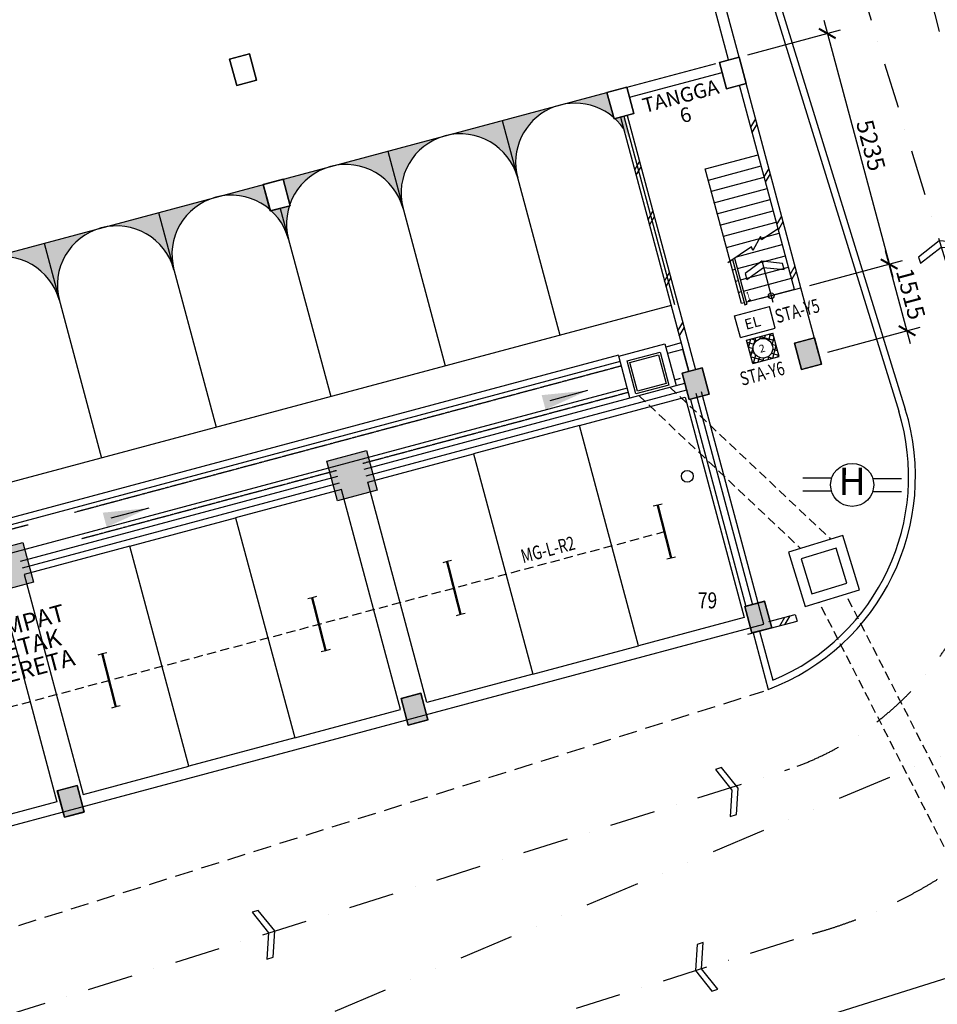
# Model space of a CAD drawing. Extents: x -5 to 203495, y 1 to 142754.
# Drawn here: x 134753 to 154866, y 50872 to 72463 of the extents above; entities that cross this region are included whole.
import ezdxf
from ezdxf.enums import TextEntityAlignment as Align

# ---------------------------------------------------------------- set-up
doc = ezdxf.new("R2010")
doc.units = 0
doc.header["$LTSCALE"] = 800
doc.header["$MEASUREMENT"] = 0
for name, pattern in [('DASHDOT2', [0.5, 0.25, -0.125, 0, -0.125]), ('DASHED2', [0.375, 0.25, -0.125]), ('DIVIDE', [1.25, 0.5, -0.25, 0, -0.25, 0, -0.25]), ('HIDDEN', [0.375, 0.25, -0.125])]:
    doc.linetypes.add(name, pattern=pattern)
for name, color, linetype in [('$AUDIT-BAD-LAYER', 7, 'Continuous'), ('AR-WL HATCH', 9, 'Continuous'), ('ELECT', 7, 'Continuous'), ('LIGHT', 2, 'Continuous'), ('WIN-6', 9, 'Continuous')]:
    doc.layers.add(name, color=color, linetype=linetype)
doc.styles.add('ARIAL2', font='ARIAL.TTF', dxfattribs={"width": 1.3, "height": 400})
doc.styles.add('ROMANS', font='romans.shx', dxfattribs={"width": 0.75})
doc.styles.add('ROMANS-SPEC', font='ROMANS.shx', dxfattribs={"width": 0.85})
doc.styles.add('TX3', font='romans.shx', dxfattribs={"width": 0.75})
doc.dimstyles.new('DIM-150', dxfattribs={"dimtxt": 1250, "dimasz": 1000, "dimexe": 1000, "dimexo": 200, "dimgap": 500, "dimtad": 1, "dimdec": 0, "dimzin": 0, "dimdsep": 46, "dimtxsty": 'ROMANS', "dimblk": 'ARCHTICK', "dimcen": 0, "dimdle": 1000, "dimclrd": 256, "dimclre": 256, "dimclrt": 7, "dimadec": 0, "dimazin": 0, "dimtfac": 1, "dimtdec": 0, "dimtix": 1, "dimtmove": 2, "dimatfit": 3, "dimfxl": 60, "dimtolj": 1, "dimtzin": 0, "dimarcsym": 1})

# ---------------------------------------------------------------- blocks, each defined once
blk = doc.blocks.new('_ArchTick')
at = {"color": 0, "linetype": 'ByBlock', "const_width": 0.15}
blk.add_lwpolyline([(-0.5, -0.5), (0.5, 0.5)], dxfattribs=at)
blk = doc.blocks.new('A$C2CF07E08')
at = {"layer": 'AR-WL HATCH', "color": 9, "ltscale": 25}
for p, q in [((0, 0), (150, 150)), ((120.2081528016133, 1.45519e-11), (270.2081528017298, 150.0000000001164))]:
    blk.add_line(p, q, dxfattribs=at)
blk = doc.blocks.new('A$C6E78619C')
at = {"layer": 'AR-WL HATCH', "ltscale": 25}
for p in [(882.3602641730103, -150.0000000001164), (2010.916743648413, -150.0000000001164)]:
    blk.add_blockref('A$C2CF07E08', p, dxfattribs=at)
blk = doc.blocks.new('A$C1DA12E69')
at = {"layer": 'AR-WL HATCH', "color": 9, "ltscale": 25}
for p, q in [((0, 120.2081528016569), (150, 270.2081528017006)), ((0, 0), (150, 150.0000000000873))]:
    blk.add_line(p, q, dxfattribs=at)
blk = doc.blocks.new('BARE')
at = {"layer": 'LIGHT', "color": 1}
for p, q in [((-980.6350572556257, 318.2884004163207), (-980.6350572556257, 418.2884004163207)), ((-980.6350572556257, 218.2884004163207), (-980.6350572556257, 318.2884004163207)), ((219.3649427443743, 318.2884004162624), (219.3649427443743, 418.2884004162624)), ((219.3649427443743, 218.2884004162624), (219.3649427443743, 318.2884004162624))]:
    blk.add_line(p, q, dxfattribs=at)
at = {"layer": 'LIGHT', "color": 3, "const_width": 51.22239488194464}
blk.add_lwpolyline([(-980.6350572556257, 318.2884004163207), (219.3649427443743, 318.2884004162624)], dxfattribs=at)
blk = doc.blocks.new('1X36')
at = {"layer": 'LIGHT', "rotation": 180}
blk.add_blockref('BARE', (-1000.037172634664, 751.6596438829583), dxfattribs=at)
blk = doc.blocks.new('EL')
at = {"layer": '$AUDIT-BAD-LAYER', "color": 1}
for p, q in [((-2294.648547992489, -8601.483341373969), (-2294.648547992489, -8112.614308413933)), ((-2294.648547992489, -8112.614308413933), (-1507.026217112609, -8112.614308413933)), ((-1507.026217112609, -8601.483341373969), (-1507.026217112609, -8112.614308413933)), ((-2294.648547992489, -8601.483341373969), (-1507.026217112609, -8601.483341373969))]:
    blk.add_line(p, q, dxfattribs=at)
at = {"layer": '$AUDIT-BAD-LAYER', "color": 2, "style": 'ROMANS'}
blk.add_text('EL', height=228.138882048, dxfattribs=at).set_placement((-2130.613977294895, -8472.053780937422))
blk = doc.blocks.new('LAMPU KECIK')
at = {"layer": 'LIGHT', "linetype": 'Continuous'}
h = blk.add_hatch(dxfattribs=at)
h.set_pattern_fill('CTYSQST', color=8, scale=8, angle=45, style=0)
h.set_pattern_definition([(-299.999999998088, (791814.5534837388, 89051.6887757546), (-83.1384387649079, 47.99999999722563), []), (-209.999999998088, (791814.5534837388, 89051.6887757546), (-47.99999999722563, -83.1384387649079), [])])
h.paths.add_polyline_path([(-0.4677712065858941, 599.9998176583886), (7.275957614183426e-12, 1.455191522836685e-11), (529.9470702249928, 0.4131567597360117), (529.4792990182905, 600.412974418141)])
h.paths.add_polyline_path([(473.0641303796692, 244.3861107887369, 0.9999999999999999), (56.41516863873767, 356.0268636293877, 0.9999999999999999)], flags=16)
h.paths.add_polyline_path([(391.3818335220785, 400.3584717648318), (139.3819101053996, 400.162007857929), (139.5347153662951, 204.162067422847), (391.5346387832033, 204.358531329719)], flags=8)
at = {"layer": 'LIGHT', "color": 3}
for p, q in [((-0.4677712065858941, 599.9998176583886), (529.4792990182905, 600.412974418141)), ((-0.4677712065858941, 599.9998176583886), (7.275957614183426e-12, 1.455191522836685e-11)), ((529.4792990182905, 600.412974418141), (529.9470702249928, 0.4131567597360117)), ((7.275957614183426e-12, 1.455191522836685e-11), (529.9470702249928, 0.4131567597360117))]:
    blk.add_line(p, q, dxfattribs=at)
at = {"layer": 'LIGHT', "color": 1, "linetype": 'Continuous'}
blk.add_circle((264.7396495092034, 300.2064872090632), 215.6733728434292, dxfattribs=at)
at = {"layer": 'LIGHT', "color": 1, "style": 'ROMANS'}
blk.add_text('2', height=168, rotation=270.0446688643909, dxfattribs=at).set_placement((181.3959304778837, 382.1947573127181))

msp = doc.modelspace()

# ---------------------------------------------------------------- hatches: boundary and pattern name
h = msp.add_hatch(color=8)
h.paths.add_polyline_path([(147625.9748285484, 70866.59026263542), (146587.6045652811, 70588.35978914825, -0.248326934455881), (147773.2403867987, 70316.98771704295)])
h.paths.add_polyline_path([(147998.5995665255, 70345.26905200984), (147801.014720217, 70292.3263520047, -0.1431178875466679), (148179.7728980991, 69669.12097360128)])
for points in [[(145331.902855951, 70251.88807086581), (146587.6064301335, 70588.35282950131, 0.4142124195067321), (145668.3663017132, 68996.18939643101), (145668.3657535461, 68996.19144218024)], [(145331.902855952, 70251.88807086581), (144076.1992817695, 69915.42331223078, -0.4142124195067321), (145668.3663016946, 68996.18939642543), (145668.3657535461, 68996.19144218024)], [(142820.4938427728, 69578.9655132534), (144076.1974169553, 69915.4302718889, 0.4142124195067321), (143156.957288535, 68323.2668388186), (143156.9567403679, 68323.26888456782)], [(142820.4938427728, 69578.9655132534), (141564.7902685904, 69242.50075461836, -0.4142124195067321), (143156.9572885155, 68323.26683881301), (143156.9567403679, 68323.26888456782)], [(137797.6814109652, 68233.09951880974), (139053.3849851468, 68569.56427744478, 0.4142124195067321), (138134.1448567274, 66977.40084437448), (138134.1443085593, 66977.40289012417)], [(137797.6814109652, 68233.09951880974), (136541.9778367828, 67896.63476017471, -0.4142124195067321), (138134.1448567078, 66977.40084436936), (138134.1443085602, 66977.40289012417)], [(135286.2723977861, 67560.17696119733), (136541.9759719686, 67896.64171983236, 0.4142124195067321), (135622.7358435483, 66304.47828676207), (135622.7352953811, 66304.48033251175)], [(135286.2723977861, 67560.17696119733), (134030.5688236046, 67223.7122025623, -0.4142124195067321), (135622.7358435287, 66304.47828675694), (135622.7352953811, 66304.48033251175)]]:
    msp.add_hatch(color=8).paths.add_polyline_path(points)
h = msp.add_hatch(color=8)
edge = h.paths.add_edge_path()
edge.add_line((140526.4218646965, 68964.26334185367), (140673.6855635724, 68414.66773553872))
edge.add_arc((141901.2550272259, 67986.7971804359), 1300.000000006683, 160.7839488688294, 162.4210296486496)
edge.add_line((140661.9629674933, 68379.42319931443), (140464.3781216766, 68326.48049944108))
edge.add_line((140464.3781216756, 68326.48049944108), (140645.5514513773, 67650.33242802024))
edge.add_line((140645.5514513773, 67650.33242802024), (140645.5519995444, 67650.33038227055))
edge.add_arc((141901.2568865993, 67986.79024115838), 1300.000000006751, 105.00000000000571, 194.9997764323656, ccw=False)
edge.add_line((141564.7921279647, 69242.49381534084), (140526.4218646965, 68964.26334185367))
h = msp.add_hatch(color=8)
h.paths.add_polyline_path([(140091.7533835626, 68847.80171057889), (139053.3831202944, 68569.57123709218, -0.248326934455881), (140239.0189418119, 68298.19916498689)])
h.paths.add_polyline_path([(140464.3781215387, 68326.48049995377), (140266.7932752303, 68273.53779994864, -0.1431178875466679), (140645.5514531123, 67650.33242154475)])

# ---------------------------------------------------------------- linework, layer by layer
at = {"color": 8, "linetype": 'DASHDOT2', "ltscale": 5}
for p, q in [((145449.5815156714, 98252.3523673376, 2220.000048842894), (155558.5479409487, 65511.04800195833, 2220.000048842894)), ((126724.9709116581, 48194.83271641731, 2220.000048842894), (151634.2154069838, 56032.18360762791, 2220.000048842894)), ((127875.3974523374, 44787.0036176865, 2220.000048842894), (152129.8251890416, 52418.32542970665, 2220.000048842894))]:
    msp.add_line(p, q, dxfattribs=at)
at = {"color": 8, "ltscale": 2}
for p, q in [((147298.1029447072, 86163.82954659015, 2220.000048842894), (154164.3566877588, 63925.14616558775, 2220.000048842894)), ((147155.6112951568, 86116.88179416656, 2220.000048842894), (154021.0326226705, 63880.8944721993, 2220.000048842894)), ((150288.9183478827, 71580.20827762112, 2220.000048844556), (148056.6122145361, 79911.28818310033, 2220.000048844556)), ((150523.3647440678, 71643.047389, 2220.000048841627), (148291.0634579162, 79974.10920448769, 2220.000048841627)), ((148036.4934567201, 70976.62090939497, 2220.000048842894), (150011.8117702871, 71505.90585644897, 2220.000048842894)), ((148119.9809046096, 70760.877782143, 2220.000048842894), (150148.6059379537, 71304.44622171651, 2220.000048842894)), ((150465.0057611518, 67263.4835964933, 2220.000048842894), (151469.3232491461, 67532.69206017563, 2220.000048842894)), ((150574.2701007628, 66236.63191936798, 2220.000048839731), (150324.4588969747, 67168.94002408515, 2220.000048840849)), ((150379.2382912074, 67205.78922492247, 2220.000048840809), (150646.5742439625, 66208.64546703249, 2220.000048840809)), ((150423.0953871167, 67235.29117465978, 2220.000048840809), (150694.8671670246, 66221.59044412784, 2220.000048840809)), ((150484.8869123074, 67004.81060655862, 2220.000048842894), (151535.3221056682, 67286.3809744779, 2220.000048842894)), ((151027.8122795445, 67150.3423788867, 2220.000048842894), (151264.1825536105, 66268.4779443073, 2220.000048842894)), ((150376.2410927887, 66975.68857436981, 2220.000048840809), (150436.5915839734, 66991.86559329908, 2220.000048840809)), ((150550.920109743, 66758.50872598197, 2220.000048842894), (151601.3209621913, 67040.06988878017, 2220.000048842894)), ((150442.2399492978, 66729.37748866835, 2220.000048840809), (150502.6254899331, 66745.56390264332, 2220.000048840809)), ((150616.9533071776, 66512.20684540486, 2220.000048842894), (151667.3198187134, 66793.75880308198, 2220.000048842894)), ((151008.2524732777, 66353.09288374735, 2220.000048842894), (151733.3737059773, 66547.4624684372, 2220.000048842894)), ((152263.84885623, 65147.03762270119, 2220.000048842926), (151878.2846725766, 66585.98274518763, 2220.000048844819)), ((150508.2388058069, 66483.06640296643, 2220.000048840809), (150568.6593958928, 66499.26221198756, 2220.000048840809)), ((149032.0558722212, 66196.3771493568, 2220.00004883809), (109188.1744949396, 55520.24130953969, 2220.00004883809)), ((150646.5742439625, 66208.64546703249, 2220.000048840809), (150694.8671670246, 66221.59044412784, 2220.000048840809)), ((149252.052509464, 65375.33791050389, 2220.00004883809), (148915.910321919, 65285.26888279691, 2220.00004883809)), ((149290.8753392666, 65230.44902933603, 2220.000048837988), (148954.7331786889, 65140.38000885471, 2220.000048837988)), ((149420.2842839283, 64747.48838085523, 2220.00004883809), (149290.8753662349, 65230.44903656216, 2220.00004883809)), ((149420.2842839283, 64747.48838085523, 2220.00004883809), (149290.8753662349, 65230.44903656216, 2220.00004883809)), ((147875.805698116, 65110.10371360024, 2220.00004883809), (109382.2887787909, 54795.79693982964, 2220.00004883809)), ((147914.6285548868, 64965.21483965851, 2220.000048837988), (109421.1116355655, 54650.90806588884, 2220.000048837988)), ((149229.384313801, 64592.80685046669, 2220.00004883758), (149110.0246057703, 64560.82451308686, 2220.00004883758)), ((148069.9199819674, 64385.65934389019, 2220.00004883758), (111894.616766758, 54692.5160601044, 2220.00004883758)), ((142307.0707452276, 62608.56899723112, 2220.000048837631), (149334.0003296628, 64491.42910490725, 2220.000048837631)), ((142345.8936019928, 62463.68012328753, 2220.000048837529), (149372.823186428, 64346.54023096366, 2220.000048837529)), ((149455.3858142846, 64135.72809932083, 2220.000048837742), (150671.8353265493, 59595.8767159258, 2220.000048841419)), ((149574.4015151725, 64271.11095242323, 2220.000048837566), (150816.7242004924, 59634.69957269104, 2220.000048837566)), ((151060.4039747218, 59208.23718730854, 2220.000048837566), (149695.1422435238, 64303.4633330822, 2220.000048837752)), ((134772.8493002343, 60589.78044520113, 2220.000048837631), (141727.5152494523, 62453.27757017575, 2220.000048837631)), ((134811.6721569995, 60444.89157125754, 2220.000048837529), (141766.3381062175, 62308.38869623216, 2220.000048837529)), ((121044.2672018927, 51165.43757871566, 2220.000048837834), (151060.4039747218, 59208.23718730854, 2220.000048837566)), ((150712.1198990435, 58985.674203174, 2220.000048842894), (151208.4588901724, 59118.44626715341, 2220.000048842894)), ((150827.1267536503, 59016.32122016307, 2220.000048841889), (151159.751800778, 57774.94764474388, 2220.000048842894)), ((150972.0156269434, 59055.14407935673, 2220.000048837566), (151260.9582294493, 57976.79560662741, 2220.000048842894)), ((128452.5302329461, 43077.40303531084, 2220.000048842894), (157788.2034971273, 52307.46880645146, 2220.000048842894))]:
    msp.add_line(p, q, dxfattribs=at)
at = {"color": 8, "linetype": 'DIVIDE', "ltscale": 3}
for p, q in [((153848.6712113746, 76268.05215502372, 2220.000048840433), (158491.4129273246, 58498.75125048058, 2220.000048840433)), ((156584.2164014733, 57015.10580420475, 2220.000048840433), (133873.0702985383, 47428.80924550984, 2220.000048840433))]:
    msp.add_line(p, q, dxfattribs=at)
at = {"color": 8}
for p, q in [((152377.4287400746, 72450.64916852424, 2220.000048842894), (153888.6160014809, 66814.39486273499, 2220.000048842894)), ((150715.6576494628, 71694.50060128309, 2220.000048842894), (152744.8858178898, 72238.57537013506, 2220.000048842894)), ((150233.9760875224, 71565.72766620367, 2220.000048839895), (150523.2752942365, 71643.2451550982, 2220.000048839895)), ((151878.284672708, 66585.98274522302, 2220.000048840849), (150626.801551541, 71256.5813366061, 2220.000048840849)), ((110389.534225377, 60889.11607290692, 2220.000048837588), (147625.9748288195, 70866.5902616091, 2220.000048841236)), ((151733.381607278, 66547.21285180775, 2220.000048840849), (150533.6845991804, 71024.54303815523, 2220.000048840849)), ((145331.9009911182, 70251.89503051834, 2220.000048841011), (146593.6438394968, 65543.00661428533, 2220.000048841011)), ((147925.6052196526, 70325.7102746142, 2220.000048842894), (149420.2841670631, 64747.4883495409, 2220.000048842894)), ((147998.5995665255, 70345.26905200984, 2220.000048841257), (149105.0509878189, 66215.93613163549, 2220.000048841257)), ((148070.4940935957, 70364.53313137944, 2220.000048842894), (149565.1730410072, 64786.31120630661, 2220.000048842894)), ((142820.4938427728, 69578.9655132534, 2220.000048840765), (144082.2366911738, 64870.07709693471, 2220.000048840765)), ((149782.7189897184, 69190.74088219162, 2220.000048845323), (150941.7208833002, 69501.41008091466, 2220.000048841385)), ((150324.4588969747, 67168.94002408515, 2220.000048840849), (149781.6191911406, 69194.84538636105, 2220.000048843278)), ((149848.249808069, 68946.17653867816, 2220.000048849031), (151007.3312534883, 69256.86966006113, 2220.000048849031)), ((149914.2486645781, 68699.86545297671, 2220.000048846985), (151073.3301100104, 69010.55857436293, 2220.000048846985)), ((149968.2754436682, 68450.34523808332, 2220.00004884494), (151139.3289665325, 68764.2474886652, 2220.00004884494)), ((150034.2743001913, 68204.03415238559, 2220.000048842894), (151205.3278230556, 68517.93640296748, 2220.000048842894)), ((137797.6795461315, 68233.10647846227, 2220.000048840273), (139059.4223945101, 63524.21806222927, 2220.000048840273)), ((140464.3781215387, 68326.48049995377, 2220.000048840519), (141570.8295428322, 64197.14757957942, 2220.000048840519)), ((150100.2731567134, 67957.72306668786, 2220.000048842894), (151271.3266795778, 68271.62531726975, 2220.000048842894)), ((150178.2440906136, 67714.62111017089, 2220.000048842894), (151337.3255361008, 68025.31423157202, 2220.000048842894)), ((150244.2429471227, 67468.31002446944, 2220.000048842894), (151403.324392623, 67779.00314587382, 2220.000048842894)), ((135286.2723977861, 67560.17696119733, 2220.000048840027), (136548.015246187, 62851.28854487864, 2220.000048840027)), ((154281.3460541113, 65352.3618963778, 2220.000048842894), (153732.9178784869, 67394.64782548723, 2220.000048842894)), ((152071.4414516731, 66637.85237737773, 2220.000048842894), (154100.4574951657, 67182.71710527157, 2220.000048842894)), ((152071.4616314431, 66637.77717169821, 2220.000048842894), (154100.6897998701, 67181.85194055065, 2220.000048842894)), ((151733.381607278, 66547.21285180775, 2220.000048840849), (150683.0226291536, 66265.77022135425, 2220.000048841721)), ((151733.3957986363, 66547.15988840982, 2220.000048840849), (151878.2846725766, 66585.98274518763, 2220.000048840849)), ((150634.7278867314, 66252.83152223592, 2220.000048839685), (150574.2701007628, 66236.63191936798, 2220.000048839736)), ((152464.2607308344, 65175.03678516326, 2220.000048842894), (154493.276774327, 65719.9015130571, 2220.000048842894)), ((152550.8026039886, 62407.04949478507, 2220.000048841099), (151921.3951494523, 62410.00185326002, 2220.000048841099)), ((153450.9639434793, 62402.82711238302, 2220.000048841099), (154080.3713980156, 62399.87475390807, 2220.000048841099)), ((152549.4604936127, 62120.92764248261, 2220.000048841099), (151920.0530390764, 62123.88000095803, 2220.000048841099)), ((153449.6218331034, 62116.70526008103, 2220.000048841099), (154079.0292876397, 62113.75290160607, 2220.000048841099)), ((151174.6742267401, 59264.73771457961, 2220.000048837566), (151754.2297225089, 59420.02914166012, 2220.000048837566)), ((151754.2297225089, 59420.02914166012, 2220.000048837566), (151793.0525792788, 59275.14026771793, 2220.000048837566)), ((151213.49708351, 59119.84884063741, 2220.000048837566), (151793.0525792788, 59275.14026771793, 2220.000048837566))]:
    msp.add_line(p, q, dxfattribs=at)
at = {"color": 8, "linetype": 'HIDDEN', "ltscale": 0.01}
for p, q in [((147940.5110610525, 64868.62001130897, 2220.000048837988), (135954.5754678135, 61656.99824813222, 2220.000048837988)), ((148095.802488133, 64289.06451554019, 2220.00004883758), (142274.7183646315, 62729.30972536215, 2220.00004883758)), ((141695.1628688627, 62574.01829828117, 2220.00004883758), (136109.8668948949, 61077.4427523639, 2220.00004883758)), ((134940.35335022, 61385.23825074015, 2220.000048837988), (123461.5288157777, 58309.49648625944, 2220.000048837988))]:
    msp.add_line(p, q, dxfattribs=at)
at = {"color": 8, "linetype": 'HIDDEN'}
for p, q in [((149005.1943894789, 64403.32581861391, 2220.000048838206), (152527.6697244055, 61072.10788403107, 2220.000048840514)), ((148324.758055126, 64221.00345229851, 2220.00004883803), (151869.3658411761, 60868.85477693965, 2220.000048840353)), ((158600.83482864, 48631.91426834073, 2220.000048827748), (152858.2777811463, 59865.95988971349, 2220.000048840381)), ((158020.3508877947, 48449.27298732549, 2220.000048827849), (152276.2860064718, 59686.2683528441, 2220.000048840486))]:
    msp.add_line(p, q, dxfattribs=at)
at = {"color": 1, "linetype": 'HIDDEN'}
msp.add_line((121477.1678714326, 53892.18313358034, 2220.000048839709), (148885.9393848881, 61236.3413271202, 2220.000048839709), dxfattribs=at)
at = {"color": 8, "linetype": 'DASHED2', "ltscale": 2}
msp.add_line((126149.117804554, 49900.64261011714, 2220.000048842894), (151064.403984266, 57739.89443415245, 2220.000048842894), dxfattribs=at)
at = {"color": 8}
for points, elevation in [([(139509.2167533363, 71021.1348219689), (139943.8833751666, 71137.60339226508), (139788.5919481047, 71717.15888803852), (139353.9253262753, 71600.69031774234)], 2220.000048840079), ([(139509.2167533363, 71021.1348219689), (139943.8833751666, 71137.60339226508), (139788.5919481047, 71717.15888803852), (139353.9253262753, 71600.69031774234)], 2220.000048840079), ([(139509.2167533363, 71021.13482190976), (139943.8833751666, 71137.60339220594), (139788.5919481047, 71717.15888797939), (139353.9253262744, 71600.6903176832)], 2220.000048840079), ([(139509.410535135, 71021.13480809824), (139944.0771569644, 71137.60337839443), (139788.7857299034, 71717.15887416787), (139354.1191080731, 71600.69030387168)], 2220.000048838417), ([(150244.1833363424, 70947.02332218345), (150678.8499581727, 71063.49189247964), (150523.5585311117, 71643.04738825308), (150088.8919092814, 71526.57881795689)], 2220.000048839154), ([(150244.1833363424, 70947.02332218345), (150678.8499581727, 71063.49189247964), (150523.5585311108, 71643.04738825308), (150088.8919092814, 71526.57881795689)], 2220.000048839154), ([(150244.1833363424, 70947.02332212431), (150678.8499581727, 71063.4918924205), (150523.5585311108, 71643.04738819394), (150088.8919092814, 71526.57881789775)], 2220.000048839154), ([(150244.3771181411, 70947.0233083128), (150679.0437399714, 71063.49187860898), (150523.7523129095, 71643.04737438243), (150089.0856910792, 71526.57880408624)], 2220.000048837493), ([(147781.0724793055, 70287.03475717203), (148215.7391011358, 70403.50332746822), (148060.4476740739, 70983.05882324166), (147625.7810522436, 70866.59025294548)], 2220.000048840005), ([(147781.0724793055, 70287.03475717203), (148215.7391011358, 70403.50332746822), (148060.4476740739, 70983.05882324166), (147625.7810522436, 70866.59025294548)], 2220.000048840005), ([(147781.0724793055, 70287.03475711243), (148215.7391011349, 70403.50332740862), (148060.4476740739, 70983.05882318206), (147625.7810522436, 70866.59025288587)], 2220.000048840005), ([(147781.2662611033, 70287.03474330138), (148215.9328829336, 70403.50331359757), (148060.6414558726, 70983.05880937101), (147625.9748340423, 70866.59023907482)], 2220.000048838344), ([(140246.8510318815, 68268.2462170476), (140681.5176537118, 68384.7147873438), (140526.2262266508, 68964.27028311724), (140091.5596048205, 68847.80171282105)], 2220.000048839977), ([(140246.8510318815, 68268.2462170476), (140681.5176537118, 68384.7147873438), (140526.2262266499, 68964.27028311724), (140091.5596048205, 68847.80171282105)], 2220.000048839977), ([(140246.8510318815, 68268.246216988), (140681.5176537118, 68384.71478728419), (140526.2262266499, 68964.27028305763), (140091.5596048205, 68847.80171276144)], 2220.000048839977), ([(140247.0448136802, 68268.24620317649), (140681.7114355105, 68384.71477347314), (140526.4200084486, 68964.27026924658), (140091.7533866183, 68847.80169894993)], 2220.000048838315), ([(154494.3226009791, 67122.27824210729), (154950.2754649163, 67477.80669614467), (155523.5230478958, 67433.41649352647), (155482.8138886548, 67568.60416597668), (154909.5663056762, 67612.99436858836), (154453.6134417427, 67257.46591455377)], 2220.000048842894), ([(150691.6886339343, 66762.80938952258), (151059.5712522955, 67031.92667122679), (151512.7255862557, 66982.80557794291), (151476.1844593237, 67119.17892017057), (151023.0301253616, 67168.30001344932), (150655.1475070041, 66899.18273174697)], 2220.000048837585), ([(141484.406103986, 62781.10732395276), (142353.7393476467, 63014.04446454467), (142586.676488239, 62144.71122088451), (141717.3432445784, 61911.7740802926)], 2220.000048829959), ([(133950.1622673987, 60762.31277235904), (134819.4955110594, 60995.24991295142), (135052.4326516517, 60125.91666929125), (134183.0994079911, 59892.97952869888)], 2220.000048829957), ([(150801.5999112694, 59014.27290120795), (151236.2665330998, 59130.74147150414), (151080.9751060388, 59710.29696727758), (150646.3084842085, 59593.82839698139)], 2220.00004883065), ([(150801.5999112694, 59014.27290120795), (151236.2665330998, 59130.74147150414), (151080.9751060379, 59710.29696727758), (150646.3084842085, 59593.82839698139)], 2220.00004883065), ([(150801.5999112694, 59014.27290114881), (151236.2665330998, 59130.741471445), (151080.9751060379, 59710.29696721844), (150646.3084842085, 59593.82839692225)], 2220.00004883065), ([(150802.9786074736, 59009.85074389614), (151237.6452293039, 59126.31931419233), (151082.353802242, 59705.87480996577), (150647.6871804117, 59589.40623966958)], 2220.000048837566), ([(143267.3784662184, 56995.4843493917), (143702.0450880478, 57111.95291968789), (143546.7536609868, 57691.50841546133), (143112.0870391565, 57575.03984516514)], 2220.000048831007), ([(143267.3784662184, 56995.4843493917), (143702.0450880478, 57111.95291968789), (143546.7536609868, 57691.50841546133), (143112.0870391565, 57575.03984516514)], 2220.000048831007), ([(143267.3784662184, 56995.48434933256), (143702.0450880478, 57111.95291962875), (143546.7536609868, 57691.50841540219), (143112.0870391565, 57575.039845106)], 2220.000048831007), ([(143268.7571624226, 56991.06219207989), (143703.423784252, 57107.53076237607), (143548.132357191, 57687.08625814952), (143113.4657353607, 57570.61768785333)], 2220.000048837922), ([(150003.3081962873, 56019.1236531523), (150364.4341111311, 55567.59118544664), (150327.1187145474, 54993.83963411329), (150461.7939235593, 55036.21333475019), (150499.1093201374, 55609.96488608401), (150137.9834052964, 56061.49735378641)], 2220.000048831671), ([(135733.1570211739, 54976.69579757731), (136167.8236430042, 55093.1643678735), (136012.5322159423, 55672.71986364694), (135577.865594112, 55556.25129335075)], 2220.00004883065), ([(135733.1570211739, 54976.69579757731), (136167.8236430042, 55093.1643678735), (136012.5322159423, 55672.71986364694), (135577.865594112, 55556.25129335075)], 2220.00004883065), ([(135733.1570211739, 54976.69579751817), (136167.8236430042, 55093.16436781436), (136012.5322159423, 55672.7198635878), (135577.865594112, 55556.25129329161)], 2220.00004883065), ([(135734.5357173781, 54972.2736402655), (136169.2023392084, 55088.74221056169), (136013.9109121465, 55668.29770633513), (135579.2442903162, 55551.82913603894)], 2220.000048837566), ([(139848.0945213136, 52888.99867900721), (140209.2204361583, 52437.46621130248), (140171.9050395728, 51863.7146599682), (140306.5802485856, 51906.08836060557), (140343.8956451646, 52479.83991193892), (139982.7697303246, 52931.37237964272)], 2220.000048842894), ([(150058.6164014895, 51201.4923302981), (149697.4904866411, 51653.02479800284), (149734.8058832266, 52226.77634933572), (149600.130674211, 52184.40264869882), (149562.815277633, 51610.65109736547), (149923.9411924758, 51159.11862966167)], 2220.000048842894)]:
    msp.add_lwpolyline(points, close=True, dxfattribs=dict(at, elevation=elevation))
for points, elevation in [([(139353.9253262744, 71600.6903176832), (139788.5919481047, 71717.15888797939), (139943.8833751666, 71137.60339220594), (139509.2167533363, 71021.13482190976), (139353.9253262744, 71600.6903176832)], 2220.000048840079), ([(139353.9253262753, 71600.6903176832), (139788.5919481047, 71717.15888797939), (139943.8833751666, 71137.60339220594), (139509.2167533363, 71021.13482190976), (139353.9253262753, 71600.6903176832)], 2220.000048840079), ([(150088.8919092814, 71526.57881789775), (150523.5585311108, 71643.04738819394), (150678.8499581727, 71063.4918924205), (150244.1833363424, 70947.02332212431), (150088.8919092814, 71526.57881789775)], 2220.000048839154), ([(150088.8919092814, 71526.57881789775), (150523.5585311108, 71643.04738819394), (150678.8499581727, 71063.4918924205), (150244.1833363424, 70947.02332212431), (150088.8919092814, 71526.57881789775)], 2220.000048839154), ([(147625.7810522436, 70866.59025288587), (148060.4476740739, 70983.05882318206), (148215.7391011358, 70403.50332740862), (147781.0724793055, 70287.03475711243), (147625.7810522436, 70866.59025288587)], 2220.000048840005), ([(147625.7810522436, 70866.59025288587), (148060.4476740739, 70983.05882318206), (148215.7391011358, 70403.50332740862), (147781.0724793055, 70287.03475711243), (147625.7810522436, 70866.59025288587)], 2220.000048840005), ([(140091.5596048205, 68847.80171276144), (140526.2262266499, 68964.27028305763), (140681.5176537118, 68384.71478728419), (140246.8510318815, 68268.246216988), (140091.5596048205, 68847.80171276144)], 2220.000048839977), ([(140091.5596048205, 68847.80171276144), (140526.2262266499, 68964.27028305763), (140681.5176537118, 68384.71478728419), (140246.8510318815, 68268.246216988), (140091.5596048205, 68847.80171276144)], 2220.000048839977), ([(151377.8007319325, 67874.25874433275), (151016.368998721, 67633.22401389507), (150989.6042767835, 67707.62334227916), (150825.7414270404, 67400.25500695109), (150795.0704666597, 67485.51271515833), (150272.7285219605, 67134.14184851227)], 2220.000048837585), ([(152172.3580018065, 65489.64397786306), (151737.6913799752, 65373.17540756827), (151892.9828070353, 64793.61991179436), (152327.6494288656, 64910.08848208869), (152172.3580018065, 65489.64397786306)], 2220.000048829409), ([(152172.4064482569, 65489.46317324768), (151737.7398264266, 65372.99460295336), (151893.0312534856, 64793.43910717945), (152327.697875316, 64909.90767747378), (152172.4064482569, 65489.46317324768)], 2220.000048829409), ([(151737.7398264266, 65372.9946029515), (152172.4064482569, 65489.46317324768), (152327.6978753188, 64909.90767747424), (151893.0312534884, 64793.43910717806), (151737.7398264266, 65372.9946029515)], 2220.000048829409), ([(151737.7398264275, 65372.9946029515), (152172.4064482569, 65489.46317324768), (152327.6978753188, 64909.90767747424), (151893.0312534884, 64793.43910717806), (151737.7398264275, 65372.9946029515)], 2220.000048829409), ([(149709.2341670121, 64829.70384652568), (149274.5675451818, 64713.23527623135), (149429.8589722409, 64133.67978045745), (149864.5255940712, 64250.14835075177), (149709.2341670121, 64829.70384652568)], 2220.000048831196), ([(149709.2341670121, 64829.70384652568), (149274.5675451818, 64713.23527623135), (149429.8589722409, 64133.67978045745), (149864.5255940712, 64250.14835075177), (149709.2341670121, 64829.70384652568)], 2220.000048831196), ([(149709.2341670121, 64829.70384646654), (149274.5675451818, 64713.23527617221), (149429.8589722409, 64133.67978039831), (149864.5255940712, 64250.14835069263), (149709.2341670121, 64829.70384646654)], 2220.000048831196), ([(149274.6289693785, 64713.00603794753), (149709.2955912088, 64829.47460824372), (149864.5870182707, 64249.91911247028), (149429.9203964404, 64133.45054217409), (149274.6289693785, 64713.00603794753)], 2220.000048831196), ([(149274.6289693794, 64713.00603794753), (149709.2955912088, 64829.47460824372), (149864.5870182707, 64249.91911247028), (149429.9203964404, 64133.45054217409), (149274.6289693794, 64713.00603794753)], 2220.000048831196), ([(150646.3084842085, 59593.82839692225), (151080.9751060379, 59710.29696721844), (151236.2665330998, 59130.741471445), (150801.5999112694, 59014.27290114881), (150646.3084842085, 59593.82839692225)], 2220.00004883065), ([(150646.3084842085, 59593.82839692225), (151080.9751060379, 59710.29696721844), (151236.2665330998, 59130.741471445), (150801.5999112694, 59014.27290114881), (150646.3084842085, 59593.82839692225)], 2220.00004883065), ([(143112.0870391565, 57575.039845106), (143546.7536609868, 57691.50841540219), (143702.0450880478, 57111.95291962875), (143267.3784662184, 56995.48434933256), (143112.0870391565, 57575.039845106)], 2220.000048831007), ([(143112.0870391565, 57575.039845106), (143546.7536609868, 57691.50841540219), (143702.0450880478, 57111.95291962875), (143267.3784662184, 56995.48434933256), (143112.0870391565, 57575.039845106)], 2220.000048831007), ([(135577.865594112, 55556.25129329161), (136012.5322159423, 55672.7198635878), (136167.8236430042, 55093.16436781436), (135733.1570211739, 54976.69579751817), (135577.865594112, 55556.25129329161)], 2220.00004883065), ([(135577.865594113, 55556.25129329161), (136012.5322159423, 55672.7198635878), (136167.8236430042, 55093.16436781436), (135733.1570211739, 54976.69579751817), (135577.865594113, 55556.25129329161)], 2220.00004883065)]:
    msp.add_lwpolyline(points, dxfattribs=dict(at, elevation=elevation))
at = {"color": 8, "ltscale": 2, "elevation": 2220.00004883809}
msp.add_lwpolyline([(148128.154868812, 64168.32378743151), (147882.2767759391, 65085.95332237594), (148896.4988935335, 65357.71331976801), (149142.3769864065, 64440.08378482358)], dxfattribs=at)
at = {"color": 8, "ltscale": 2}
for points, elevation in [([(148260.1027905035, 64255.44293549405), (148065.9885066512, 64979.8873052041), (148790.4328763622, 65174.00158905545), (148984.5471602126, 64449.5572193454)], 2220.00004883809), ([(148295.4581295603, 64316.6801790649), (148127.2257502225, 64944.53196614682), (148755.0775373044, 65112.7643454846), (148923.3099166422, 64484.91255840268)], 2220.00004883809), ([(150633.469355025, 59352.657024734), (148315.2473719518, 58731.49131641099), (147021.1521462786, 63561.12044781288), (149339.3741293519, 64182.28615613635)], 2220.000048837566), ([(145997.0253888785, 58110.32560808751), (148315.2473719518, 58731.49131641052), (147021.1521462786, 63561.12044781288), (144702.9301632053, 62939.9547394894)], 2220.000048837566), ([(145997.0253888785, 58110.32560808751), (143678.8034058061, 57489.15989976404), (142384.708180132, 62318.78903116593), (144702.9301632053, 62939.9547394894)], 2220.000048837566), ([(140781.0424848559, 56712.70720103318), (143099.2644679292, 57333.87290935665), (141805.1692422542, 62163.50204075854), (139486.9472591818, 61542.33633243506)], 2220.000048837566), ([(140781.0424848559, 56712.70720103318), (138462.8205017826, 56091.54149270924), (137168.7252761085, 60921.17062411159), (139486.9472591809, 61542.33633243506)], 2220.000048837566), ([(151970.0982892073, 59591.73206576965), (153164.4654984108, 59960.49617678839), (152795.7013873911, 61154.86338599333), (151601.3341781904, 60786.09927497692)], 2220.000048840433), ([(136144.5985187094, 55470.37578438576), (138462.8205017826, 56091.54149270924), (137168.7252761085, 60921.17062411159), (134850.5032930353, 60300.00491578765)], 2220.000048837566), ([(152118.7068468823, 59873.09570341306), (152883.1018607697, 60109.1047344625), (152647.0928297198, 60873.49974835412), (151882.6978158287, 60637.49071730328)], 2220.000048840433), ([(135565.0264650552, 55315.07992063258), (133246.804481982, 54693.9142123091), (131952.7092563088, 59523.54334371146), (134270.9312393821, 60144.70905203493)], 2220.000048837566)]:
    msp.add_lwpolyline(points, close=True, dxfattribs=dict(at, elevation=elevation))
at = {"color": 8, "ltscale": 0.2}
msp.add_circle((151226.0043077289, 66410.3179807242, 2220.000048843133), 62.66222381393889, dxfattribs=at)
at = {"color": 8}
for centre, radius in [((153000.212218546, 62261.87737743305, 2220.000048841099), 472.2752855195956), ((149386.8878516068, 62450.089719347, 2220.000048842894), 130.7888253562667)]:
    msp.add_circle(centre, radius, dxfattribs=at)
for centre, start in [((146924.0693239166, 69332.65621496625, 2220.000048841134), 34.63203917568646), ((144412.6621755713, 68659.72669770084, 2220.000048840888), 14.99999998974892), ((141901.2550272259, 67986.79718043636, 2220.000048840642), 14.99999998974892), ((139389.8478789299, 67313.86766290972, 2220.000048840396), 14.99999998974892), ((136878.4407305845, 66640.93814564477, 2220.00004884015), 14.99999998974892), ((134367.0335822391, 65968.00862837983, 2220.000048839904), 14.99999998974892)]:
    msp.add_arc(centre, 1300.000000006727, start, 194.9999999897489, dxfattribs=at)
at = {"color": 8, "linetype": 'DASHDOT2', "ltscale": 5}
for radius, start, end in [(10400, 285.2923329562494, 17.15712567039273), (6799.999999999997, 290.7672639358772, 17.15821431637012)]:
    msp.add_arc((149386.8878516068, 62450.089719347, 2220.000048842894), radius, start, end, dxfattribs=at)
at = {"color": 8, "ltscale": 2}
for radius, start, end in [(5000, 290.7672639358773, 17.15821431637004), (4849.999999999999, 292.731070592852, 17.15821431637037)]:
    msp.add_arc((149386.8878516068, 62450.089719347, 2220.000048842894), radius, start, end, dxfattribs=at)
at = {"color": 8}
for points in [[(151737.7398264275, 65372.9946029515, 2220.000048829409), (152172.4064482569, 65489.46317324768, 2220.000048829409), (151893.0312534884, 64793.43910717806, 2220.000048829409), (152327.6978753188, 64909.90767747424, 2220.000048829409)], [(149274.6289693794, 64713.00603794753, 2220.000048831196), (149709.2955912088, 64829.47460824372, 2220.000048831196), (149429.9203964404, 64133.45054217409, 2220.000048831196), (149864.5870182707, 64249.91911247028, 2220.000048831196)], [(141484.406103986, 62781.1073239523, 2220.000048829959), (142353.7393476467, 63014.04446454467, 2220.000048829959), (141717.3432445784, 61911.77408029213, 2220.000048829959), (142586.676488239, 62144.71122088451, 2220.000048829959)], [(133950.1622673987, 60762.31277235904, 2220.000048829957), (134819.4955110594, 60995.24991295095, 2220.000048829957), (134183.0994079911, 59892.97952869888, 2220.000048829957), (135052.4326516517, 60125.91666929125, 2220.000048829957)], [(150646.3084842085, 59593.82839692225, 2220.00004883065), (151080.9751060379, 59710.29696721844, 2220.00004883065), (150801.5999112694, 59014.27290114881, 2220.00004883065), (151236.2665330998, 59130.741471445, 2220.00004883065)], [(143112.0870391565, 57575.039845106, 2220.000048831007), (143546.7536609868, 57691.50841540219, 2220.000048831007), (143267.3784662184, 56995.48434933256, 2220.000048831007), (143702.0450880478, 57111.95291962875, 2220.000048831007)], [(135577.865594113, 55556.25129329161, 2220.00004883065), (136012.5322159423, 55672.7198635878, 2220.00004883065), (135733.1570211739, 54976.69579751817, 2220.00004883065), (136167.8236430042, 55093.16436781436, 2220.00004883065)]]:
    msp.add_solid(points, dxfattribs=at)

# ---------------------------------------------------------------- block references
at = {"color": 8, "zscale": 300}
for p, xscale, yscale, rotation in [((152455.1203797876, 72160.88373042205, 2220.000048842894), 300.0000000001964, 299.9999999999999, 105.0090808639203), ((153810.7223267189, 67104.91265703952, 2220.000048842894), 300.0000000002034, 300, 105.0313878360943), ((153810.9243617679, 67104.16030083764, 2220.000048842894), 300.0000000001965, 300, -74.99091913607967), ((154203.5416058793, 65642.09706482552, 2220.000048842894), 300.0000000002034, 300, -74.96861216390577)]:
    msp.add_blockref('_ArchTick', p, dxfattribs=dict(at, xscale=xscale, yscale=yscale, rotation=rotation))
at = {"color": 8, "xscale": -0.9999999999999998, "rotation": -74.9999999764682}
for p in [(151475.8286455019, 68087.96908564195, 2220.000048844819), (148932.4755165453, 67147.57044088635, 2220.000048842894), (152048.8838117017, 65949.29809041395, 2220.000048844819), (149584.96679786, 64712.43982817353, 2220.000048842894)]:
    msp.add_blockref('A$C6E78619C', p, dxfattribs=at)
at = {"color": 1, "linetype": 'HIDDEN', "rotation": 105.000000001912}
msp.add_blockref('LAMPU KECIK', (151400.9559906741, 65080.58312569499, 2220.00004883328), dxfattribs=at)
at = {"color": 8, "ltscale": 25, "xscale": -1, "rotation": -74.99999997646819}
msp.add_blockref('A$C1DA12E69', (151415.9393867009, 59174.09309229003, 2220.000048837566), dxfattribs=at)
at = {"layer": 'LIGHT', "color": 6, "rotation": 15}
msp.add_blockref('EL', (150541.1233866979, 74396.70455258436, 2220.000048839709), dxfattribs=at)
at = {"layer": 'WIN-6', "color": 8, "linetype": 'Continuous', "rotation": -75.72432683431857}
for p in [(148618.6872797685, 60529.20207102629, 2220.000048839709), (144002.4326791956, 59292.28037858124, 2220.000048839709), (141044.1164560725, 58499.60193553369, 2220.000048839709), (136445.0586277784, 57267.28810433375, 2220.000048839709)]:
    msp.add_blockref('1X36', p, dxfattribs=at)

# ---------------------------------------------------------------- texts
at = {"color": 8}
for s, height, rotation, style, width, p in [('1', 200, 15.26875509114502, 'ROMANS', 0.6, (150708.0893062034, 66290.64598974148, 2220.0000488375)), ('79', 350, 359.7312470057296, 'ROMANS-SPEC', 0.8, (149617.1361406955, 59556.17420942969, 2220.000048839709))]:
    msp.add_text(s, height=height, rotation=rotation, dxfattribs=dict(at, style=style, width=width)).set_placement(p)
at = {"color": 8, "style": 'ARIAL2'}
msp.add_text('H', height=600.0000000001553, rotation=359.7312470057296, dxfattribs=at).set_placement((153000.212218546, 62261.87737743305, 2220.000048841794), align=Align.MIDDLE)
at = {"color": 8, "ltscale": 2, "attachment_point": 5, "line_spacing_factor": 0.79992, "style": 'ROMANS'}
for s, insert, char_height, width, rotation in [('TANGGA\\P6', (149303.3827873754, 70541.65954474806, 2220.000048847813), 319.9999999999999, 2273.493665645377, 14.731244940482505), ('TEMPAT LETAK\\PKERETA', (134920.6351793472, 58689.28949530836, 2220.000048819405), 374.9999999999998, 2956.060672613976, 15.00000000191198)]:
    msp.add_mtext(s, dxfattribs=dict(at, insert=insert, char_height=char_height, width=width, rotation=rotation))
at = {"color": 8, "char_height": 375, "attachment_point": 5, "style": 'ROMANS'}
for s, insert, rotation in [('\\A1;5235', (153410.7142489587, 69706.97650368819, 2220.000048842894), 285.00908086392855), ('\\A1;1515', (154284.7948360617, 66448.06745715467, 2220.000048842894), 285.0313878360584)]:
    msp.add_mtext(s, dxfattribs=dict(at, insert=insert, rotation=rotation))
at = {"layer": 'ELECT', "color": 1, "linetype": 'HIDDEN', "style": 'TX3', "width": 0.75}
for s, p in [('STA-Y5', (151355.7575252159, 65803.85169908081, 2220.000048845037)), ('STA-Y6', (150588.313691814, 64432.12138268529, 2220.000048845037)), ('MG-L-R2', (145787.4218021647, 60542.49996262211, 2220.000048839709))]:
    msp.add_text(s, height=300, rotation=15, dxfattribs=at).set_placement(p)

# ---------------------------------------------------------------- leaders
at = {"color": 8}
for points in [[(147202.4484336057, 64330.65000108238, 2220.00004864722), (146374.1056983319, 64108.61363059822, 2220.00004864722)], [(137582.3101667675, 61752.9417210564, 2220.00004864722), (136753.9674314937, 61530.90535057224, 2220.00004864722)]]:
    msp.add_leader(points, dimstyle='DIM-150', dxfattribs=at)

doc.saveas('drawing.dxf')
